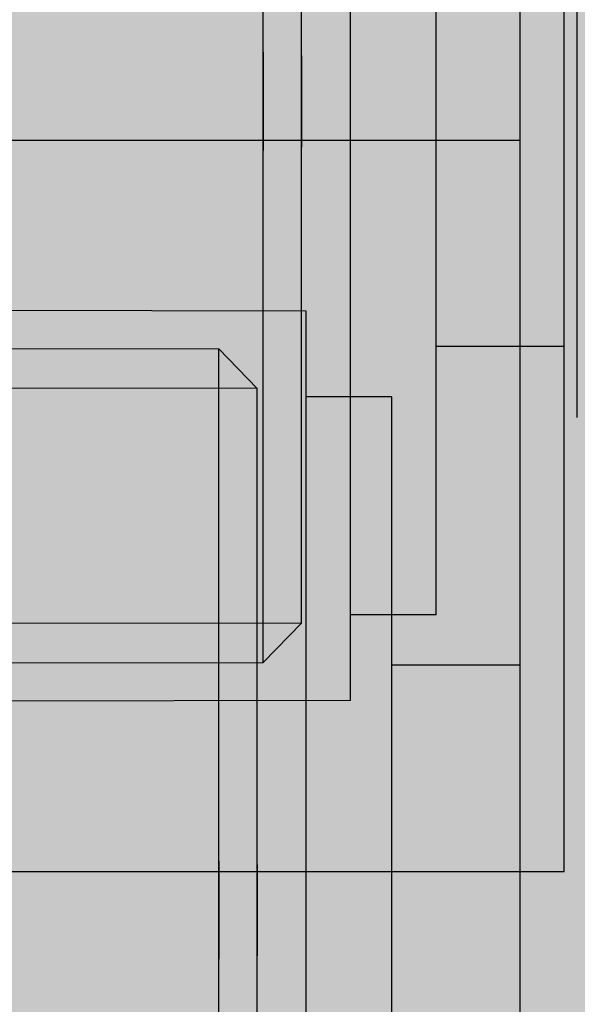
# Model space of a CAD drawing. Units: millimetres. Extents: x -5678 to 12875, y -7400 to 7509.
# Drawn here: x -67 to -57, y -3 to 14 of the extents above; entities that cross this region are included whole.
import ezdxf

# ---------------------------------------------------------------- set-up
doc = ezdxf.new("R2010")
doc.units = ezdxf.units.MM
doc.header["$MEASUREMENT"] = 0
doc.linetypes.add('Dot & Dashed', pattern=[67.027776, 35.277777, -17.638888, 0, -14.111111])
doc.linetypes.add('Hidden Line', pattern=[39.122222, 28.222222, -10.9])
for name, color, linetype, lineweight, true_color in [('0_Pen_No__93', 7, 'Continuous', 30, 0xa2a233), ('2D Drafting - General_Pen_No__102', 7, 'Continuous', 30, 0xcccccc), ('Dimensioning - General_Pen_No__61', 7, 'Continuous', 30, 0x6a6a6a), ('Structural - Bearing_Pen_No__90', 7, 'Continuous', 30, 0x00bfbf)]:
    doc.layers.add(name, color=color, linetype=linetype, lineweight=lineweight, true_color=true_color)
doc.layers.add('2D Drafting - General', color=7, linetype='Continuous')
doc.layers.add('Dimensioning - General', color=7, linetype='Continuous')
doc.layers.add('Dimensioning - General_Pen_No__1', color=7, linetype='Continuous', lineweight=30)
doc.layers.add('Interior - Furniture _Pen_No__1', color=7, linetype='Continuous', lineweight=30)
doc.styles.add('GENERATED_STYLE_1', font='tahoma.ttf')
doc.dimstyles.new('GENERATED_STYLE__1', dxfattribs={"dimtxt": 200, "dimasz": 38, "dimexe": 0.18, "dimexo": 100000, "dimgap": 0.09, "dimtad": 1, "dimdec": 0, "dimzin": 0, "dimdsep": 46, "dimtxsty": 'GENERATED_STYLE_1', "dimblk": 'ARROWHEAD_2', "dimblk1": 'ARROWHEAD_2', "dimblk2": 'ARROWHEAD_2', "dimcen": 0.09, "dimclrd": 251, "dimclre": 251, "dimclrt": 7, "dimadec": 0, "dimazin": 0, "dimtfac": 1, "dimtdec": 4, "dimtmove": 0, "dimatfit": 3, "dimfxl": 1, "dimtolj": 1, "dimtzin": 0, "dimarcsym": 0})

# ---------------------------------------------------------------- blocks, each defined once
blk = doc.blocks.new('00_100101_mice_black[12]', base_point=(-58.01, 12.188))
at = {"layer": 'Interior - Furniture _Pen_No__1', "color": 7, "linetype": 'Continuous', "lineweight": 30}
for p, q in [((-67.76, 12.188), (-58.01, 12.188)), ((-58.01, 11.778), (-58.01, 12.188)), ((-58.01, 10.97), (-58.01, 11.778)), ((-58.01, 9.789), (-58.01, 10.97)), ((-58.01, 8.27), (-58.01, 9.789)), ((-61.76, 9.188), (-72.99, 9.21)), ((-61.76, 8.869), (-61.76, 9.188)), ((-61.76, 8.24), (-61.76, 8.869)), ((-72.99, 8.537), (-63.293, 8.527)), ((-63.293, 8.527), (-62.623, 7.833)), ((-63.293, 8.228), (-63.293, 8.527)), ((-63.293, 7.639), (-63.293, 8.228)), ((-61.76, 7.322), (-61.76, 8.24)), ((-58.01, 6.461), (-58.01, 8.27)), ((-62.623, 7.833), (-72.991, 7.844)), ((-62.623, 7.555), (-62.623, 7.833)), ((-63.293, 6.778), (-63.293, 7.639)), ((-60.26, 7.688), (-61.76, 7.688)), ((-60.26, 7.414), (-60.26, 7.688)), ((-62.623, 7.008), (-62.623, 7.555)), ((-61.76, 6.141), (-61.76, 7.322)), ((-60.26, 6.876), (-60.26, 7.414)), ((-62.623, 6.208), (-62.623, 7.008)), ((-63.293, 5.671), (-63.293, 6.778)), ((-60.26, 6.088), (-60.26, 6.876)), ((-58.01, 4.415), (-58.01, 6.461)), ((-62.623, 5.179), (-62.623, 6.208)), ((-61.76, 4.733), (-61.76, 6.141)), ((-60.26, 5.076), (-60.26, 6.088)), ((-63.293, 4.353), (-63.293, 5.671)), ((-62.623, 3.953), (-62.623, 5.179)), ((-60.26, 3.87), (-60.26, 5.076)), ((-61.76, 3.142), (-61.76, 4.733)), ((-63.293, 2.862), (-63.293, 4.353)), ((-58.01, 2.195), (-58.01, 4.415)), ((-62.623, 2.568), (-62.623, 3.953)), ((-60.26, 2.506), (-60.26, 3.87)), ((-61.76, 1.416), (-61.76, 3.142)), ((-58.01, 2.984), (-60.26, 2.984)), ((-63.293, 1.244), (-63.293, 2.862)), ((-62.623, 1.064), (-62.623, 2.568)), ((-60.26, 1.026), (-60.26, 2.506)), ((-58.01, -0.131), (-58.01, 2.195)), ((-61.76, -0.394), (-61.76, 1.416)), ((-63.293, -0.451), (-63.293, 1.244)), ((-62.623, -0.512), (-62.623, 1.064)), ((-60.26, -0.525), (-60.26, 1.026)), ((-58.01, -2.493), (-58.01, -0.131)), ((-63.293, -0.451), (-63.293, -2.173)), ((-63.293, -2.173), (-63.293, -0.451)), ((-62.623, -0.512), (-62.623, -2.112)), ((-62.623, -2.112), (-62.623, -0.512)), ((-61.76, -2.231), (-61.76, -0.394)), ((-60.26, -2.1), (-60.26, -0.525)), ((-63.293, -3.868), (-63.293, -2.173)), ((-62.623, -3.688), (-62.623, -2.112)), ((-61.76, -4.04), (-61.76, -2.231)), ((-60.26, -3.651), (-60.26, -2.1)), ((-58.01, -4.82), (-58.01, -2.493))]:
    blk.add_line(p, q, dxfattribs=at)
blk = doc.blocks.new('00_100101_mice_black[113]', base_point=(-57.233, 26.365))
at = {"layer": 'Interior - Furniture _Pen_No__1', "color": 7, "linetype": 'Continuous', "lineweight": 30}
for p, q in [((-57.233, 14.046), (-57.233, 16.372)), ((-60.983, 13.783), (-60.983, 15.593)), ((-62.516, 13.725), (-62.516, 15.421)), ((-61.845, 13.665), (-61.845, 15.241)), ((-59.483, 13.652), (-59.483, 15.203)), ((-57.233, 11.683), (-57.233, 14.046)), ((-62.516, 13.725), (-62.516, 12.004)), ((-62.516, 12.004), (-62.516, 13.725)), ((-61.845, 13.665), (-61.845, 12.064)), ((-61.845, 12.064), (-61.845, 13.665)), ((-60.983, 11.946), (-60.983, 13.783)), ((-59.483, 12.077), (-59.483, 13.652)), ((-62.516, 10.308), (-62.516, 12.004)), ((-61.845, 10.488), (-61.845, 12.064)), ((-60.983, 10.137), (-60.983, 11.946)), ((-59.483, 10.526), (-59.483, 12.077)), ((-57.233, 9.357), (-57.233, 11.683)), ((-61.845, 8.985), (-61.845, 10.488)), ((-59.483, 9.046), (-59.483, 10.526)), ((-62.516, 8.691), (-62.516, 10.308)), ((-60.983, 8.41), (-60.983, 10.137)), ((-57.233, 7.137), (-57.233, 9.357)), ((-61.845, 7.599), (-61.845, 8.985)), ((-59.483, 7.683), (-59.483, 9.046)), ((-62.516, 7.2), (-62.516, 8.691)), ((-57.233, 8.568), (-59.483, 8.568)), ((-60.983, 6.819), (-60.983, 8.41)), ((-61.845, 6.373), (-61.845, 7.599)), ((-59.483, 6.476), (-59.483, 7.683)), ((-62.516, 5.881), (-62.516, 7.2)), ((-57.233, 5.092), (-57.233, 7.137)), ((-60.983, 5.412), (-60.983, 6.819)), ((-59.483, 5.464), (-59.483, 6.476)), ((-61.845, 5.344), (-61.845, 6.373)), ((-62.516, 4.774), (-62.516, 5.881)), ((-60.983, 4.231), (-60.983, 5.412)), ((-59.483, 4.677), (-59.483, 5.464)), ((-61.845, 4.544), (-61.845, 5.344)), ((-57.233, 3.282), (-57.233, 5.092)), ((-62.516, 3.914), (-62.516, 4.774)), ((-59.483, 4.138), (-59.483, 4.677)), ((-61.845, 3.997), (-61.845, 4.544)), ((-60.983, 3.312), (-60.983, 4.231)), ((-61.845, 3.719), (-61.845, 3.997)), ((-59.483, 3.865), (-59.483, 4.138)), ((-62.516, 3.325), (-62.516, 3.914)), ((-59.483, 3.865), (-60.983, 3.865)), ((-61.845, 3.719), (-72.214, 3.708)), ((-62.516, 3.026), (-61.845, 3.719)), ((-62.516, 3.026), (-62.516, 3.325)), ((-60.983, 2.684), (-60.983, 3.312)), ((-57.233, 1.764), (-57.233, 3.282)), ((-72.213, 3.015), (-62.516, 3.026)), ((-60.983, 2.365), (-60.983, 2.684)), ((-60.983, 2.365), (-72.213, 2.342)), ((-57.233, 0.583), (-57.233, 1.764)), ((-57.233, -0.225), (-57.233, 0.583)), ((-57.233, -0.635), (-57.233, -0.225)), ((-66.983, -0.635), (-57.233, -0.635))]:
    blk.add_line(p, q, dxfattribs=at)
blk = doc.blocks.new('00_100101_mice_black[115]', base_point=(-57.233, 26.365))
at = {"layer": 'Interior - Furniture _Pen_No__1', "color": 7, "linetype": 'Continuous', "lineweight": 30}
for p, q in [((-57.233, 14.046), (-57.233, 16.372)), ((-60.983, 13.783), (-60.983, 15.593)), ((-62.516, 13.725), (-62.516, 15.421)), ((-61.845, 13.665), (-61.845, 15.241)), ((-59.483, 13.652), (-59.483, 15.203)), ((-57.233, 11.683), (-57.233, 14.046)), ((-62.516, 13.725), (-62.516, 12.004)), ((-62.516, 12.004), (-62.516, 13.725)), ((-61.845, 13.665), (-61.845, 12.064)), ((-61.845, 12.064), (-61.845, 13.665)), ((-60.983, 11.946), (-60.983, 13.783)), ((-59.483, 12.077), (-59.483, 13.652)), ((-62.516, 10.308), (-62.516, 12.004)), ((-61.845, 10.488), (-61.845, 12.064)), ((-60.983, 10.137), (-60.983, 11.946)), ((-59.483, 10.526), (-59.483, 12.077)), ((-57.233, 9.357), (-57.233, 11.683)), ((-61.845, 8.985), (-61.845, 10.488)), ((-59.483, 9.046), (-59.483, 10.526)), ((-62.516, 8.691), (-62.516, 10.308)), ((-60.983, 8.41), (-60.983, 10.137)), ((-57.233, 7.137), (-57.233, 9.357)), ((-61.845, 7.599), (-61.845, 8.985)), ((-59.483, 7.683), (-59.483, 9.046)), ((-62.516, 7.2), (-62.516, 8.691)), ((-57.233, 8.568), (-59.483, 8.568)), ((-60.983, 6.819), (-60.983, 8.41)), ((-61.845, 6.373), (-61.845, 7.599)), ((-59.483, 6.476), (-59.483, 7.683)), ((-62.516, 5.881), (-62.516, 7.2)), ((-57.233, 5.092), (-57.233, 7.137)), ((-60.983, 5.412), (-60.983, 6.819)), ((-59.483, 5.464), (-59.483, 6.476)), ((-61.845, 5.344), (-61.845, 6.373)), ((-62.516, 4.774), (-62.516, 5.881)), ((-60.983, 4.231), (-60.983, 5.412)), ((-59.483, 4.677), (-59.483, 5.464)), ((-61.845, 4.544), (-61.845, 5.344)), ((-57.233, 3.282), (-57.233, 5.092)), ((-62.516, 3.914), (-62.516, 4.774)), ((-59.483, 4.138), (-59.483, 4.677)), ((-61.845, 3.997), (-61.845, 4.544)), ((-60.983, 3.312), (-60.983, 4.231)), ((-61.845, 3.719), (-61.845, 3.997)), ((-59.483, 3.865), (-59.483, 4.138)), ((-62.516, 3.325), (-62.516, 3.914)), ((-59.483, 3.865), (-60.983, 3.865)), ((-61.845, 3.719), (-72.214, 3.708)), ((-62.516, 3.026), (-61.845, 3.719)), ((-62.516, 3.026), (-62.516, 3.325)), ((-60.983, 2.684), (-60.983, 3.312)), ((-57.233, 1.764), (-57.233, 3.282)), ((-72.213, 3.015), (-62.516, 3.026)), ((-60.983, 2.365), (-60.983, 2.684)), ((-60.983, 2.365), (-72.213, 2.342)), ((-57.233, 0.583), (-57.233, 1.764)), ((-57.233, -0.225), (-57.233, 0.583)), ((-57.233, -0.635), (-57.233, -0.225)), ((-66.983, -0.635), (-57.233, -0.635))]:
    blk.add_line(p, q, dxfattribs=at)
blk = doc.blocks.new('00_100101_mice_black[117]', base_point=(-57.233, 26.365))
at = {"layer": 'Interior - Furniture _Pen_No__1', "color": 7, "linetype": 'Continuous', "lineweight": 30}
for p, q in [((-57.233, 14.046), (-57.233, 16.372)), ((-60.983, 13.783), (-60.983, 15.593)), ((-62.516, 13.725), (-62.516, 15.421)), ((-61.845, 13.665), (-61.845, 15.241)), ((-59.483, 13.652), (-59.483, 15.203)), ((-57.233, 11.683), (-57.233, 14.046)), ((-62.516, 13.725), (-62.516, 12.004)), ((-62.516, 12.004), (-62.516, 13.725)), ((-61.845, 13.665), (-61.845, 12.064)), ((-61.845, 12.064), (-61.845, 13.665)), ((-60.983, 11.946), (-60.983, 13.783)), ((-59.483, 12.077), (-59.483, 13.652)), ((-62.516, 10.308), (-62.516, 12.004)), ((-61.845, 10.488), (-61.845, 12.064)), ((-60.983, 10.137), (-60.983, 11.946)), ((-59.483, 10.526), (-59.483, 12.077)), ((-57.233, 9.357), (-57.233, 11.683)), ((-61.845, 8.985), (-61.845, 10.488)), ((-59.483, 9.046), (-59.483, 10.526)), ((-62.516, 8.691), (-62.516, 10.308)), ((-60.983, 8.41), (-60.983, 10.137)), ((-57.233, 7.137), (-57.233, 9.357)), ((-61.845, 7.599), (-61.845, 8.985)), ((-59.483, 7.683), (-59.483, 9.046)), ((-62.516, 7.2), (-62.516, 8.691)), ((-57.233, 8.568), (-59.483, 8.568)), ((-60.983, 6.819), (-60.983, 8.41)), ((-61.845, 6.373), (-61.845, 7.599)), ((-59.483, 6.476), (-59.483, 7.683)), ((-62.516, 5.881), (-62.516, 7.2)), ((-57.233, 5.092), (-57.233, 7.137)), ((-60.983, 5.412), (-60.983, 6.819)), ((-59.483, 5.464), (-59.483, 6.476)), ((-61.845, 5.344), (-61.845, 6.373)), ((-62.516, 4.774), (-62.516, 5.881)), ((-60.983, 4.231), (-60.983, 5.412)), ((-59.483, 4.677), (-59.483, 5.464)), ((-61.845, 4.544), (-61.845, 5.344)), ((-57.233, 3.282), (-57.233, 5.092)), ((-62.516, 3.914), (-62.516, 4.774)), ((-59.483, 4.138), (-59.483, 4.677)), ((-61.845, 3.997), (-61.845, 4.544)), ((-60.983, 3.312), (-60.983, 4.231)), ((-61.845, 3.719), (-61.845, 3.997)), ((-59.483, 3.865), (-59.483, 4.138)), ((-62.516, 3.325), (-62.516, 3.914)), ((-59.483, 3.865), (-60.983, 3.865)), ((-61.845, 3.719), (-72.214, 3.708)), ((-62.516, 3.026), (-61.845, 3.719)), ((-62.516, 3.026), (-62.516, 3.325)), ((-60.983, 2.684), (-60.983, 3.312)), ((-57.233, 1.764), (-57.233, 3.282)), ((-72.213, 3.015), (-62.516, 3.026)), ((-60.983, 2.365), (-60.983, 2.684)), ((-60.983, 2.365), (-72.213, 2.342)), ((-57.233, 0.583), (-57.233, 1.764)), ((-57.233, -0.225), (-57.233, 0.583)), ((-57.233, -0.635), (-57.233, -0.225)), ((-66.983, -0.635), (-57.233, -0.635))]:
    blk.add_line(p, q, dxfattribs=at)
blk = doc.blocks.new('Line_24', base_point=(11710.798, 0))
at = {"layer": '2D Drafting - General_Pen_No__102', "color": 254, "linetype": 'Dot & Dashed', "lineweight": 30, "true_color": 0xcccccc}
blk.add_line((11660.798, 0), (-4746.419, 0), dxfattribs=at)
blk = doc.blocks.new('*D364')
at = {"layer": 'Dimensioning - General_Pen_No__61', "color": 251, "linetype": 'Continuous', "lineweight": 30, "true_color": 0x6a6a6a}
for p, q in [((-4657.983, 2371.743), (-4657.983, 2396.193)), ((-4632.983, 2357.309), (-4682.983, 2386.177)), ((-4620.483, 2371.743), (-4695.483, 2371.743)), ((-4657.983, -1461.974), (-4657.983, 2371.743)), ((-4682.983, -1447.54), (-4632.983, -1476.407)), ((-4620.483, -1461.974), (-4695.483, -1461.974)), ((-4657.983, -1486.424), (-4657.983, -1461.974))]:
    blk.add_line(p, q, dxfattribs=at)
at = {"layer": 'Dimensioning - General_Pen_No__1', "color": 7, "lineweight": 30, "insert": (-4697.983, 112.027), "char_height": 200, "attachment_point": 7, "rotation": 90, "style": 'GENERATED_STYLE_1'}
blk.add_mtext('\\A1;{\\pql;\\fTahoma|b0|i0|c0|p34;3 835}', dxfattribs=at)
blk = doc.blocks.new('ARROWHEAD_2')
at = {"color": 0, "linetype": 'Continuous', "lineweight": 0}
for p, q in [((-0.37813, -0.655), (0.37813, 0.655)), ((0, 0), (-1, 0))]:
    blk.add_line(p, q, dxfattribs=at)
blk = doc.blocks.new('*D366')
at = {"layer": 'Dimensioning - General_Pen_No__61', "color": 251, "linetype": 'Continuous', "lineweight": 30, "true_color": 0x6a6a6a}
for p, q in [((-4298.287, 1761.885), (-4298.287, 1786.335)), ((-4273.287, 1747.451), (-4323.287, 1776.318)), ((-4260.787, 1761.885), (-4335.787, 1761.885)), ((-4298.287, -1486.503), (-4298.287, 1761.885)), ((-4323.287, -1472.069), (-4273.287, -1500.937)), ((-4260.787, -1486.503), (-4335.787, -1486.503)), ((-4298.287, -1510.953), (-4298.287, -1486.503))]:
    blk.add_line(p, q, dxfattribs=at)
at = {"layer": 'Dimensioning - General_Pen_No__1', "color": 7, "lineweight": 30, "insert": (-4338.287, -205.167), "char_height": 200, "attachment_point": 7, "rotation": 90, "style": 'GENERATED_STYLE_1'}
blk.add_mtext('\\A1;{\\pql;\\fTahoma|b0|i0|c0|p34;3 250}', dxfattribs=at)
blk = doc.blocks.new('*D367')
at = {"layer": 'Dimensioning - General_Pen_No__61', "color": 251, "linetype": 'Continuous', "lineweight": 30, "true_color": 0x6a6a6a}
for p, q in [((-5041.178, 3921.735), (-5041.178, 3946.185)), ((-5016.178, 3907.301), (-5066.178, 3936.169)), ((-5003.678, 3921.735), (-5078.678, 3921.735)), ((-5041.178, -3011.966), (-5041.178, 3921.735)), ((-5066.178, -2997.532), (-5016.178, -3026.399)), ((-5003.678, -3011.966), (-5078.678, -3011.966)), ((-5041.178, -3036.416), (-5041.178, -3011.966))]:
    blk.add_line(p, q, dxfattribs=at)
at = {"layer": 'Dimensioning - General_Pen_No__1', "color": 7, "lineweight": 30, "insert": (-5081.178, 112.027), "char_height": 200, "attachment_point": 7, "rotation": 90, "style": 'GENERATED_STYLE_1'}
blk.add_mtext('\\A1;{\\pql;\\fTahoma|b0|i0|c0|p34;6 935}', dxfattribs=at)

msp = doc.modelspace()

# ---------------------------------------------------------------- hatches: boundary and pattern name
at = {"layer": '0_Pen_No__93', "linetype": 'Continuous', "lineweight": 0, "true_color": 0x28280c}
h = msp.add_hatch(color=38, dxfattribs=at)
h.paths.add_polyline_path([(-160.99, -215.156), (-160.25, -221.66), (-158.059, -227.915), (-154.502, -233.679), (-149.714, -238.732), (-143.879, -242.878), (-137.223, -245.96), (-130.001, -247.857), (-122.49, -248.498), (-109.81, -248.498), (-109.515, -248.497), (-109.22, -248.494), (-108.925, -248.489), (-108.631, -248.482), (-108.336, -248.473), (-108.041, -248.462), (-107.746, -248.45), (-107.452, -248.435), (403.164, -221.298), (407.2, -220.898), (411.164, -220.132), (415.014, -219.008), (418.705, -217.539), (422.196, -215.741), (425.45, -213.635), (428.429, -211.244), (431.101, -208.594), (484.915, -149.169), (488.178, -146.003), (491.878, -143.222), (495.957, -140.871), (500.347, -138.987), (504.978, -137.601), (509.775, -136.736), (514.659, -136.406), (519.553, -136.615), (686.088, -152.99), (690.388, -153.628), (694.576, -154.683), (698.6, -156.142), (702.408, -157.986), (705.95, -160.191), (709.181, -162.728), (712.06, -165.566), (714.551, -168.668), (759.899, -232.606), (762.727, -236.077), (766.042, -239.208), (769.79, -241.949), (773.91, -244.255), (778.335, -246.088), (782.993, -247.419), (787.809, -248.227), (792.705, -248.498), (1032.51, -248.498), (1040.021, -247.857), (1047.243, -245.96), (1053.899, -242.878), (1059.734, -238.732), (1064.522, -233.679), (1068.079, -227.915), (1070.27, -221.66), (1071.01, -215.156), (1071.01, 465.021), (1070.27, 471.525), (1068.079, 477.78), (1064.522, 483.545), (1059.734, 488.597), (1053.899, 492.744), (1047.243, 495.825), (1040.021, 497.722), (1032.51, 498.363), (494.28, 498.363), (486.769, 497.722), (479.547, 495.825), (472.891, 492.744), (467.056, 488.597), (462.268, 483.545), (458.711, 477.78), (456.52, 471.525), (455.78, 465.021), (455.78, 459.019), (455.676, 458.109), (455.37, 457.233), (454.872, 456.426), (454.201, 455.718), (453.385, 455.138), (452.453, 454.707), (451.442, 454.441), (450.39, 454.351), (-122.49, 454.351), (-130.001, 453.711), (-137.223, 451.813), (-143.879, 448.732), (-149.714, 444.586), (-154.502, 439.533), (-158.059, 433.769), (-160.25, 427.514), (-160.99, 421.009)])
h.paths.add_polyline_path([(-19.147, 377.918), (-19.49, 379.409), (-19.147, 380.9), (-18.172, 382.165), (-16.712, 383.009), (-14.99, 383.306), (-13.268, 383.009), (-11.808, 382.165), (-10.833, 380.9), (-10.49, 379.409), (-10.833, 377.918), (-11.808, 376.653), (-13.268, 375.809), (-14.99, 375.512), (-16.712, 375.809), (-18.172, 376.653)], flags=0)
h.paths.add_polyline_path([(-19.147, -98.396), (-19.49, -96.905), (-19.147, -95.414), (-18.172, -94.149), (-16.712, -93.305), (-14.99, -93.008), (-13.268, -93.305), (-11.808, -94.149), (-10.833, -95.414), (-10.49, -96.905), (-10.833, -98.396), (-11.808, -99.661), (-13.268, -100.505), (-14.99, -100.802), (-16.712, -100.505), (-18.172, -99.661)], flags=0)
h.paths.add_polyline_path([(450.51, 431.371), (450.853, 432.862), (451.828, 434.126), (453.288, 434.971), (455.01, 435.268), (456.732, 434.971), (458.192, 434.126), (459.167, 432.862), (459.51, 431.371), (459.167, 429.879), (458.192, 428.615), (456.732, 427.77), (455.01, 427.473), (453.288, 427.77), (451.828, 428.615), (450.853, 429.879)], flags=0)
h.paths.add_polyline_path([(920.51, 379.409), (920.853, 380.9), (921.828, 382.165), (923.288, 383.009), (925.01, 383.306), (926.732, 383.009), (928.192, 382.165), (929.167, 380.9), (929.51, 379.409), (929.167, 377.918), (928.192, 376.653), (926.732, 375.809), (925.01, 375.512), (923.288, 375.809), (921.828, 376.653), (920.853, 377.918)], flags=0)
h.paths.add_polyline_path([(920.51, -96.905), (920.853, -95.414), (921.828, -94.149), (923.288, -93.305), (925.01, -93.008), (926.732, -93.305), (928.192, -94.149), (929.167, -95.414), (929.51, -96.905), (929.167, -98.396), (928.192, -99.661), (926.732, -100.505), (925.01, -100.802), (923.288, -100.505), (921.828, -99.661), (920.853, -98.396)], flags=0)
h = msp.add_hatch(color=38, dxfattribs=at)
h.paths.add_polyline_path([(-160.99, 418.573), (-160.99, -217.592), (-160.25, -224.096), (-158.059, -230.351), (-154.502, -236.115), (-149.714, -241.168), (-143.879, -245.314), (-137.223, -248.396), (-130.001, -250.293), (-122.49, -250.934), (-109.81, -250.934), (-109.515, -250.933), (-109.22, -250.93), (-108.925, -250.925), (-108.631, -250.918), (-108.336, -250.909), (-108.041, -250.898), (-107.746, -250.886), (-107.452, -250.871), (403.164, -223.734), (407.2, -223.334), (411.164, -222.568), (415.014, -221.444), (418.705, -219.975), (422.196, -218.177), (425.45, -216.071), (428.429, -213.68), (431.101, -211.03), (484.915, -151.605), (488.178, -148.439), (491.878, -145.658), (495.957, -143.307), (500.347, -141.423), (504.978, -140.037), (509.775, -139.172), (514.659, -138.842), (519.553, -139.051), (686.088, -155.426), (690.388, -156.064), (694.576, -157.119), (698.6, -158.578), (702.408, -160.422), (705.95, -162.627), (709.181, -165.164), (712.06, -168.002), (714.551, -171.104), (759.899, -235.042), (762.727, -238.513), (766.042, -241.644), (769.79, -244.385), (773.91, -246.691), (778.335, -248.524), (782.993, -249.855), (787.809, -250.663), (792.705, -250.934), (1032.51, -250.934), (1040.021, -250.293), (1047.243, -248.396), (1053.899, -245.314), (1059.734, -241.168), (1064.522, -236.115), (1068.079, -230.351), (1070.27, -224.096), (1071.01, -217.592), (1071.01, 462.585), (1070.27, 469.089), (1068.079, 475.344), (1064.522, 481.109), (1059.734, 486.161), (1053.899, 490.308), (1047.243, 493.389), (1040.021, 495.286), (1032.51, 495.927), (494.28, 495.927), (486.769, 495.286), (479.547, 493.389), (472.891, 490.308), (467.056, 486.161), (462.268, 481.109), (458.711, 475.344), (456.52, 469.089), (455.78, 462.585), (455.78, 456.583), (455.676, 455.673), (455.37, 454.797), (454.872, 453.99), (454.201, 453.283), (453.385, 452.702), (452.453, 452.271), (451.442, 452.005), (450.39, 451.915), (-122.49, 451.915), (-130.001, 451.275), (-137.223, 449.377), (-143.879, 446.296), (-149.714, 442.15), (-154.502, 437.097), (-158.059, 431.333), (-160.25, 425.078)])
h.paths.add_polyline_path([(-19.147, -100.832), (-19.49, -99.341), (-19.147, -97.85), (-18.172, -96.585), (-16.712, -95.74), (-14.99, -95.444), (-13.268, -95.74), (-11.808, -96.585), (-10.833, -97.85), (-10.49, -99.341), (-10.833, -100.832), (-11.808, -102.097), (-13.268, -102.941), (-14.99, -103.238), (-16.712, -102.941), (-18.172, -102.097)], flags=0)
h.paths.add_polyline_path([(-19.49, 376.973), (-19.147, 378.464), (-18.172, 379.729), (-16.712, 380.574), (-14.99, 380.87), (-13.268, 380.574), (-11.808, 379.729), (-10.833, 378.464), (-10.49, 376.973), (-10.833, 375.482), (-11.808, 374.217), (-13.268, 373.373), (-14.99, 373.076), (-16.712, 373.373), (-18.172, 374.217), (-19.147, 375.482)], flags=0)
h.paths.add_polyline_path([(450.51, 428.935), (450.853, 430.426), (451.828, 431.69), (453.288, 432.535), (455.01, 432.832), (456.732, 432.535), (458.192, 431.69), (459.167, 430.426), (459.51, 428.935), (459.167, 427.443), (458.192, 426.179), (456.732, 425.334), (455.01, 425.037), (453.288, 425.334), (451.828, 426.179), (450.853, 427.443)], flags=0)
h.paths.add_polyline_path([(920.853, 375.482), (920.51, 376.973), (920.853, 378.464), (921.828, 379.729), (923.288, 380.574), (925.01, 380.87), (926.732, 380.574), (928.192, 379.729), (929.167, 378.464), (929.51, 376.973), (929.167, 375.482), (928.192, 374.217), (926.732, 373.373), (925.01, 373.076), (923.288, 373.373), (921.828, 374.217)], flags=0)
h.paths.add_polyline_path([(920.51, -99.341), (920.853, -97.85), (921.828, -96.585), (923.288, -95.74), (925.01, -95.444), (926.732, -95.74), (928.192, -96.585), (929.167, -97.85), (929.51, -99.341), (929.167, -100.832), (928.192, -102.097), (926.732, -102.941), (925.01, -103.238), (923.288, -102.941), (921.828, -102.097), (920.853, -100.832)], flags=0)
h = msp.add_hatch(color=38, dxfattribs=at)
h.paths.add_polyline_path([(-160.99, -218.24), (-160.25, -224.745), (-158.059, -231), (-154.502, -236.764), (-149.714, -241.817), (-143.879, -245.963), (-137.223, -249.044), (-130.001, -250.942), (-122.49, -251.582), (-109.81, -251.582), (-109.515, -251.581), (-109.22, -251.578), (-108.925, -251.573), (-108.631, -251.567), (-108.336, -251.558), (-108.041, -251.547), (-107.746, -251.534), (-107.452, -251.52), (403.164, -224.383), (407.2, -223.983), (411.164, -223.216), (415.014, -222.092), (418.705, -220.624), (422.196, -218.826), (425.45, -216.72), (428.429, -214.329), (431.101, -211.679), (484.915, -152.253), (488.178, -149.088), (491.878, -146.307), (495.957, -143.955), (500.347, -142.072), (504.978, -140.686), (509.775, -139.821), (514.659, -139.49), (519.553, -139.7), (686.088, -156.074), (690.388, -156.713), (694.576, -157.768), (698.6, -159.227), (702.408, -161.07), (705.95, -163.275), (709.181, -165.813), (712.06, -168.651), (714.551, -171.753), (759.899, -235.691), (762.727, -239.162), (766.042, -242.293), (769.79, -245.034), (773.91, -247.339), (778.335, -249.173), (782.993, -250.504), (787.809, -251.312), (792.705, -251.582), (1032.51, -251.582), (1040.021, -250.942), (1047.243, -249.044), (1053.899, -245.963), (1059.734, -241.817), (1064.522, -236.764), (1068.079, -231), (1070.27, -224.745), (1071.01, -218.24), (1071.01, 461.936), (1070.27, 468.441), (1068.079, 474.696), (1064.522, 480.46), (1059.734, 485.512), (1053.899, 489.659), (1047.243, 492.74), (1040.021, 494.637), (1032.51, 495.278), (494.28, 495.278), (486.769, 494.637), (479.547, 492.74), (472.891, 489.659), (467.056, 485.512), (462.268, 480.46), (458.711, 474.696), (456.52, 468.441), (455.78, 461.936), (455.78, 455.935), (455.676, 455.024), (455.37, 454.148), (454.872, 453.341), (454.201, 452.634), (453.385, 452.053), (452.453, 451.622), (451.442, 451.356), (450.39, 451.267), (-122.49, 451.267), (-130.001, 450.626), (-137.223, 448.729), (-143.879, 445.648), (-149.714, 441.501), (-154.502, 436.448), (-158.059, 430.684), (-160.25, 424.429), (-160.99, 417.925)])
h.paths.add_polyline_path([(-19.147, 374.833), (-19.49, 376.324), (-19.147, 377.816), (-18.172, 379.08), (-16.712, 379.925), (-14.99, 380.221), (-13.268, 379.925), (-11.808, 379.08), (-10.833, 377.816), (-10.49, 376.324), (-10.833, 374.833), (-11.808, 373.569), (-13.268, 372.724), (-14.99, 372.427), (-16.712, 372.724), (-18.172, 373.569)], flags=0)
h.paths.add_polyline_path([(-19.147, -101.481), (-19.49, -99.99), (-19.147, -98.498), (-18.172, -97.234), (-16.712, -96.389), (-14.99, -96.092), (-13.268, -96.389), (-11.808, -97.234), (-10.833, -98.498), (-10.49, -99.99), (-10.833, -101.481), (-11.808, -102.745), (-13.268, -103.59), (-14.99, -103.887), (-16.712, -103.59), (-18.172, -102.745)], flags=0)
h.paths.add_polyline_path([(450.51, 428.286), (450.853, 429.777), (451.828, 431.042), (453.288, 431.886), (455.01, 432.183), (456.732, 431.886), (458.192, 431.042), (459.167, 429.777), (459.51, 428.286), (459.167, 426.795), (458.192, 425.53), (456.732, 424.685), (455.01, 424.389), (453.288, 424.685), (451.828, 425.53), (450.853, 426.795)], flags=0)
h.paths.add_polyline_path([(920.51, 376.324), (920.853, 377.816), (921.828, 379.08), (923.288, 379.925), (925.01, 380.221), (926.732, 379.925), (928.192, 379.08), (929.167, 377.816), (929.51, 376.324), (929.167, 374.833), (928.192, 373.569), (926.732, 372.724), (925.01, 372.427), (923.288, 372.724), (921.828, 373.569), (920.853, 374.833)], flags=0)
h.paths.add_polyline_path([(920.51, -99.99), (920.853, -98.498), (921.828, -97.234), (923.288, -96.389), (925.01, -96.092), (926.732, -96.389), (928.192, -97.234), (929.167, -98.498), (929.51, -99.99), (929.167, -101.481), (928.192, -102.745), (926.732, -103.59), (925.01, -103.887), (923.288, -103.59), (921.828, -102.745), (920.853, -101.481)], flags=0)

# ---------------------------------------------------------------- linework, layer by layer
at = {"layer": 'Structural - Bearing_Pen_No__90', "color": 132, "linetype": 'Hidden Line', "lineweight": 30, "true_color": 0x00bfbf}
for p, q in [((-58.01, -149.168), (-58.01, 1059.168)), ((-57.01, -149.168), (-57.01, 1059.168))]:
    msp.add_line(p, q, dxfattribs=at)

# ---------------------------------------------------------------- block references
at = {"layer": '2D Drafting - General', "color": 254, "linetype": 'Dot & Dashed', "lineweight": 30, "true_color": 0xcccccc}
msp.add_blockref('Line_24', (11710.798, 0), dxfattribs=at)
at = {"layer": 'Interior - Furniture _Pen_No__1', "color": 7, "linetype": 'Continuous', "lineweight": 30}
for name, p in [('00_100101_mice_black[113]', (-57.233, 26.365)), ('00_100101_mice_black[115]', (-57.233, 26.365)), ('00_100101_mice_black[117]', (-57.233, 26.365)), ('00_100101_mice_black[12]', (-58.01, 12.188))]:
    msp.add_blockref(name, p, dxfattribs=at)

# ---------------------------------------------------------------- dimensions: what is measured, and where the dimension line sits
at = {"layer": 'Dimensioning - General', "color": 251, "linetype": 'Continuous', "lineweight": 30, "true_color": 0x6a6a6a}
for base, p1, p2, text, picture, middle in [((-5041.178, 3921.735), (8014.362, -3011.966), (8014.362, 3921.735), '6 935', '*D367', (-5181.178, 455.557)), ((-4657.983, 2371.743), (8007.921, -1461.974), (8007.921, 2371.743), '3 835', '*D364', (-4797.983, 455.557)), ((-4298.287, 1761.885), (3281.6, -1486.503), (3802.6, 1761.885), '3 250', '*D366', (-4438.287, 138.363))]:
    dim = msp.add_linear_dim(base=base, p1=p1, p2=p2, angle=90, text=text, dimstyle='GENERATED_STYLE__1', dxfattribs=at)
    dim.commit()
    dim.dimension.update_dxf_attribs({"geometry": picture, "text_midpoint": middle, "dimtype": 160, "text_rotation": 90})

doc.saveas('drawing.dxf')
